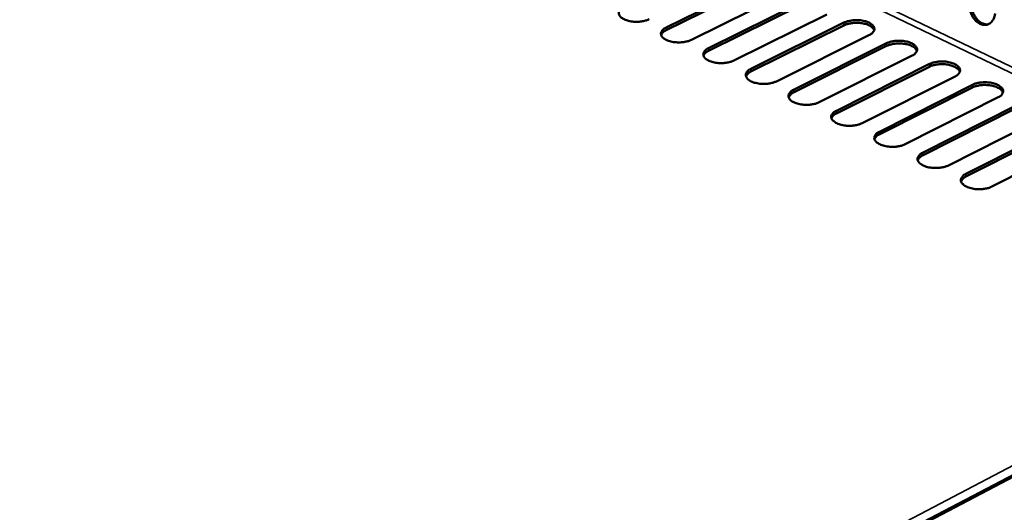
# Model space of a CAD drawing. Units: millimetres. Extents: x 65 to 5840, y 100 to 4100.
# Drawn here: x 4806 to 5024, y 3587 to 3696 of the extents above; entities that cross this region are included whole.
import ezdxf

# ---------------------------------------------------------------- set-up
doc = ezdxf.new("R2010")
doc.units = ezdxf.units.MM
doc.header["$LTSCALE"] = 20
doc.layers.add('Visible (ISO)', color=7, linetype='Continuous', lineweight=50)
doc.layers.add('Visible Narrow (ISO)', color=7, linetype='Continuous', lineweight=35)

msp = doc.modelspace()

# ---------------------------------------------------------------- linework, layer by layer
at = {"layer": 'Visible (ISO)'}
for p, q in [((4949.34, 3694.09), (4969.94, 3704.28)), ((4969.93, 3703.68), (4949.34, 3693.49)), ((4975.52, 3701.57), (4954.93, 3691.36)), ((4958.7, 3689.52), (4979.3, 3699.74)), ((4979.3, 3699.14), (4958.7, 3688.91)), ((4984.91, 3697.02), (4964.31, 3686.77)), ((4988.7, 3694.58), (4968.1, 3684.32)), ((4968.11, 3684.92), (4988.7, 3695.19)), ((4994.34, 3692.46), (4973.74, 3682.17)), ((4998.14, 3690.01), (4977.54, 3679.7)), ((4977.55, 3680.3), (4998.14, 3690.61)), ((5003.8, 3687.87), (4983.2, 3677.54)), ((5007.61, 3685.41), (4987.02, 3675.06)), ((4987.03, 3675.67), (5007.62, 3686.02)), ((5013.3, 3683.27), (4992.7, 3672.89)), ((5017.13, 3680.8), (4996.53, 3670.41)), ((4996.54, 3671.02), (5017.14, 3681.41)), ((5022.84, 3678.65), (5002.24, 3668.23)), ((5026.68, 3676.17), (5006.09, 3665.74)), ((5006.1, 3666.34), (5026.69, 3676.78)), ((5032.41, 3674), (5011.82, 3663.55)), ((5015.69, 3661.65), (5036.28, 3672.13)), ((5036.27, 3671.52), (5015.68, 3661.05)), ((5042.03, 3669.34), (5021.44, 3658.84)), ((5113.91, 3641.02), (4850.52, 3502.84))]:
    msp.add_line(p, q, dxfattribs=at)
at = {"layer": 'Visible (ISO)', "flags": 128}
for points in [[(5016.96, 3700.05, 0.026203), (5016.91, 3699.36, 0.044066), (5016.93, 3698.95, 0.009331), (5017.07, 3698.12, 0.02566), (5017.14, 3697.82, 0.026055), (5017.33, 3697.29, 0.025426), (5017.58, 3696.77, 0.029078), (5017.85, 3696.32, 0.027494), (5018.2, 3695.88, 0.034624), (5018.54, 3695.54, 0.032444), (5018.95, 3695.23, 0.042486), (5019.22, 3695.08, 0.021875), (5019.78, 3694.86, 0.069017), (5020.1, 3694.8, 0.043486), (5020.61, 3694.82)], [(4945.58, 3695.93, -0.021829), (4944.95, 3695.68, -0.03941), (4944.59, 3695.58, -0.006956), (4943.71, 3695.43, -0.020995), (4943.42, 3695.39, -0.018644), (4942.81, 3695.37, -0.018673), (4942.19, 3695.39, -0.02086), (4941.63, 3695.46, -0.019112), (4941.03, 3695.58, -0.026868), (4940.56, 3695.72, -0.023004), (4940.03, 3695.93, -0.039587), (4939.67, 3696.14, -0.035211), (4939.31, 3696.42, -0.062199), (4939.08, 3696.69, -0.063854), (4938.92, 3696.99, -0.08204), (4938.87, 3697.3, -0.082193), (4938.92, 3697.6, -0.064768), (4939.01, 3697.79, -0.029798), (4939.29, 3698.17, -0.068961), (4939.58, 3698.43, -0.055252), (4940.01, 3698.65)], [(5022.18, 3697.19, -0.04126), (5022.05, 3696.55, -0.058655), (5021.88, 3696.13, -0.019656), (5021.52, 3695.55, -0.042809), (5021.33, 3695.31, -0.053783), (5020.98, 3695.02, -0.053274), (5020.58, 3694.8, -0.056252), (5020.15, 3694.69, -0.05639), (5019.71, 3694.67, -0.048508), (5019.24, 3694.75, -0.049689), (5018.81, 3694.91, -0.037834), (5018.35, 3695.19, -0.040097), (5017.95, 3695.51, -0.030708), (5017.56, 3695.96, -0.032707), (5017.24, 3696.41, -0.027563), (5016.95, 3696.96, -0.0285), (5016.73, 3697.52, -0.027464), (5016.64, 3697.85, -0.010664), (5016.47, 3698.73, -0.046649), (5016.44, 3699.18, -0.028133), (5016.5, 3699.92)], [(4988.7, 3695.19, -0.022005), (4989.33, 3695.44, -0.039752), (4989.69, 3695.54, -0.007057), (4990.56, 3695.69, -0.021159), (4990.85, 3695.73, -0.018604), (4991.46, 3695.75, -0.018708), (4992.07, 3695.73, -0.020684), (4992.64, 3695.66, -0.019023), (4993.25, 3695.54, -0.026459), (4993.72, 3695.4, -0.022688), (4994.25, 3695.19, -0.038743), (4994.61, 3694.98, -0.034239), (4994.99, 3694.7, -0.060873), (4995.22, 3694.43, -0.062119), (4995.38, 3694.12, -0.081669), (4995.44, 3693.82, -0.082182), (4995.4, 3693.52, -0.066381), (4995.31, 3693.32, -0.030715), (4995.04, 3692.95, -0.070422), (4994.76, 3692.68, -0.05658), (4994.34, 3692.46)], [(4954.93, 3691.36, -0.021904), (4954.3, 3691.11, -0.039538), (4953.94, 3691.01, -0.007), (4953.06, 3690.85, -0.021068), (4952.77, 3690.82, -0.018675), (4952.15, 3690.8, -0.018719), (4951.54, 3690.82, -0.020867), (4950.98, 3690.89, -0.019137), (4950.37, 3691.01, -0.026834), (4949.9, 3691.15, -0.022994), (4949.37, 3691.36, -0.039467), (4949.01, 3691.57, -0.035083), (4948.64, 3691.85, -0.061937), (4948.41, 3692.12, -0.063507), (4948.26, 3692.43, -0.081841), (4948.2, 3692.73, -0.082064), (4948.25, 3693.03, -0.06497), (4948.34, 3693.23, -0.029941), (4948.62, 3693.61, -0.06921), (4948.91, 3693.87, -0.055452), (4949.34, 3694.09)], [(4949.34, 3693.49, 0.054474), (4948.95, 3693.29, 0.054474), (4948.63, 3693.01, 0.04301), (4948.41, 3692.74, 0.04301), (4948.25, 3692.44)], [(4995.39, 3693.48, 0.040981), (4995.22, 3693.82, 0.070835), (4995.08, 3693.99, 0.020814), (4994.72, 3694.3, 0.038324), (4994.5, 3694.45, 0.022764), (4994.07, 3694.66, 0.026455), (4993.69, 3694.81, 0.018178), (4993.18, 3694.95, 0.020221), (4992.71, 3695.05, 0.016606), (4992.17, 3695.12, 0.0173), (4991.64, 3695.15, 0.01699), (4991.11, 3695.14, 0.016535), (4990.56, 3695.1, 0.019413), (4990.33, 3695.06, 0.005857), (4989.55, 3694.9, 0.036653), (4989.24, 3694.81, 0.020047), (4988.7, 3694.58)], [(4964.31, 3686.77, -0.02198), (4963.69, 3686.52, -0.039668), (4963.32, 3686.42, -0.007045), (4962.45, 3686.26, -0.021141), (4962.15, 3686.23, -0.018707), (4961.54, 3686.21, -0.018765), (4960.92, 3686.23, -0.020874), (4960.36, 3686.29, -0.019161), (4959.75, 3686.42, -0.026801), (4959.28, 3686.56, -0.022984), (4958.75, 3686.77, -0.039346), (4958.38, 3686.98, -0.034957), (4958.01, 3687.26, -0.061676), (4957.78, 3687.53, -0.06316), (4957.63, 3687.84, -0.08164), (4957.57, 3688.15, -0.081931), (4957.62, 3688.45, -0.06517), (4957.71, 3688.65, -0.030083), (4957.99, 3689.03, -0.06946), (4958.28, 3689.29, -0.055652), (4958.7, 3689.52)], [(4998.14, 3690.61, -0.022082), (4998.77, 3690.87, -0.039883), (4999.13, 3690.97, -0.007102), (5000, 3691.12, -0.021232), (5000.29, 3691.15, -0.018636), (5000.91, 3691.18, -0.018754), (5001.52, 3691.15, -0.020691), (5002.09, 3691.09, -0.019047), (5002.69, 3690.97, -0.026426), (5003.17, 3690.83, -0.022679), (5003.7, 3690.61, -0.038625), (5004.07, 3690.41, -0.034117), (5004.44, 3690.12, -0.060614), (5004.68, 3689.85, -0.061774), (5004.84, 3689.54, -0.081457), (5004.9, 3689.24, -0.082035), (5004.86, 3688.94, -0.066576), (5004.77, 3688.74, -0.030859), (5004.5, 3688.36, -0.070677), (5004.22, 3688.1, -0.056782), (5003.8, 3687.87)], [(5004.85, 3688.89, 0.041054), (5004.68, 3689.24, 0.07092), (5004.54, 3689.41, 0.020873), (5004.17, 3689.72, 0.038395), (5003.95, 3689.87, 0.022823), (5003.53, 3690.08, 0.026514), (5003.14, 3690.23, 0.018229), (5002.63, 3690.38, 0.020271), (5002.16, 3690.47, 0.016659), (5001.61, 3690.54, 0.01735), (5001.09, 3690.57, 0.017055), (5000.55, 3690.57, 0.016592), (5000, 3690.52, 0.019503), (4999.77, 3690.49, 0.005909), (4998.99, 3690.33, 0.036814), (4998.68, 3690.24, 0.020143), (4998.14, 3690.01)], [(4958.7, 3688.91, 0.054339), (4958.32, 3688.71, 0.054339), (4957.99, 3688.43, 0.042974), (4957.78, 3688.16, 0.042974), (4957.62, 3687.86)], [(4973.74, 3682.17, -0.022057), (4973.11, 3681.91, -0.039798), (4972.75, 3681.81, -0.007089), (4971.87, 3681.65, -0.021214), (4971.58, 3681.62, -0.018738), (4970.96, 3681.6, -0.018811), (4970.34, 3681.62, -0.020881), (4969.78, 3681.68, -0.019185), (4969.17, 3681.81, -0.026767), (4968.69, 3681.95, -0.022974), (4968.16, 3682.17, -0.039226), (4967.8, 3682.37, -0.03483), (4967.43, 3682.66, -0.061415), (4967.19, 3682.93, -0.062814), (4967.03, 3683.24, -0.081437), (4966.98, 3683.54, -0.081794), (4967.02, 3683.85, -0.065368), (4967.11, 3684.05, -0.030226), (4967.39, 3684.43, -0.069711), (4967.68, 3684.69, -0.055851), (4968.11, 3684.92)], [(5014.35, 3684.29, 0.041127), (5014.18, 3684.64, 0.071005), (5014.04, 3684.81, 0.020932), (5013.67, 3685.12, 0.038466), (5013.45, 3685.27, 0.022881), (5013.02, 3685.49, 0.026572), (5012.63, 3685.64, 0.018279), (5012.12, 3685.78, 0.020322), (5011.65, 3685.88, 0.016713), (5011.1, 3685.95, 0.0174), (5010.57, 3685.98, 0.017121), (5010.04, 3685.98, 0.016649), (5009.49, 3685.93, 0.019594), (5009.25, 3685.9, 0.005962), (5008.47, 3685.74, 0.036976), (5008.16, 3685.65, 0.020239), (5007.61, 3685.41)], [(5007.62, 3686.02, -0.022159), (5008.24, 3686.28, -0.040014), (5008.6, 3686.38, -0.007147), (5009.47, 3686.53, -0.021306), (5009.77, 3686.56, -0.018667), (5010.39, 3686.59, -0.0188), (5011, 3686.56, -0.020697), (5011.57, 3686.5, -0.019071), (5012.18, 3686.38, -0.026392), (5012.65, 3686.23, -0.022669), (5013.19, 3686.02, -0.038507), (5013.56, 3685.81, -0.033996), (5013.93, 3685.53, -0.060356), (5014.17, 3685.26, -0.06143), (5014.34, 3684.95, -0.081244), (5014.4, 3684.64, -0.081884), (5014.36, 3684.34, -0.06677), (5014.27, 3684.14, -0.031004), (5014, 3683.76, -0.070933), (5013.72, 3683.5, -0.056984), (5013.3, 3683.27)], [(4968.1, 3684.32, 0.054202), (4967.72, 3684.11, 0.054202), (4967.4, 3683.83, 0.042937), (4967.19, 3683.57, 0.042937), (4967.02, 3683.27)], [(5023.88, 3679.67, 0.0412), (5023.71, 3680.01, 0.071089), (5023.57, 3680.19, 0.020991), (5023.2, 3680.51, 0.038536), (5022.98, 3680.65, 0.02294), (5022.55, 3680.87, 0.026631), (5022.16, 3681.02, 0.01833), (5021.65, 3681.17, 0.020373), (5021.18, 3681.27, 0.016766), (5020.63, 3681.34, 0.01745), (5020.09, 3681.37, 0.017187), (5019.56, 3681.37, 0.016706), (5019, 3681.32, 0.019686), (5018.76, 3681.29, 0.006016), (5017.99, 3681.13, 0.03714), (5017.68, 3681.04, 0.020335), (5017.13, 3680.8)], [(5017.14, 3681.41, -0.022237), (5017.76, 3681.67, -0.040146), (5018.12, 3681.77, -0.007193), (5018.99, 3681.92, -0.02138), (5019.29, 3681.95, -0.018698), (5019.91, 3681.98, -0.018846), (5020.52, 3681.95, -0.020704), (5021.09, 3681.89, -0.019095), (5021.7, 3681.77, -0.026358), (5022.18, 3681.62, -0.022659), (5022.72, 3681.41, -0.03839), (5023.08, 3681.2, -0.033875), (5023.46, 3680.91, -0.060099), (5023.7, 3680.65, -0.061088), (5023.87, 3680.33, -0.081029), (5023.93, 3680.03, -0.08173), (5023.9, 3679.72, -0.066962), (5023.81, 3679.52, -0.031148), (5023.54, 3679.14, -0.07119), (5023.26, 3678.87, -0.057186), (5022.84, 3678.65)], [(4983.2, 3677.54, -0.022134), (4982.57, 3677.28, -0.039928), (4982.21, 3677.18, -0.007135), (4981.33, 3677.02, -0.021288), (4981.04, 3676.99, -0.01877), (4980.42, 3676.97, -0.018857), (4979.8, 3676.99, -0.020887), (4979.23, 3677.06, -0.01921), (4978.62, 3677.18, -0.026733), (4978.15, 3677.32, -0.022964), (4977.61, 3677.54, -0.039106), (4977.25, 3677.74, -0.034705), (4976.87, 3678.03, -0.061154), (4976.64, 3678.3, -0.062469), (4976.48, 3678.62, -0.081232), (4976.42, 3678.92, -0.081655), (4976.46, 3679.23, -0.065565), (4976.56, 3679.43, -0.030369), (4976.83, 3679.81, -0.069963), (4977.12, 3680.07, -0.056051), (4977.55, 3680.3)], [(4977.54, 3679.7, 0.054063), (4977.16, 3679.5, 0.054063), (4976.84, 3679.22, 0.042897), (4976.63, 3678.95, 0.042897), (4976.47, 3678.65)], [(4992.7, 3672.89, -0.022211), (4992.07, 3672.63, -0.04006), (4991.71, 3672.53, -0.00718), (4990.83, 3672.38, -0.021362), (4990.54, 3672.34, -0.018802), (4989.92, 3672.32, -0.018904), (4989.3, 3672.34, -0.020894), (4988.73, 3672.41, -0.019234), (4988.11, 3672.53, -0.026698), (4987.64, 3672.67, -0.022954), (4987.1, 3672.89, -0.038986), (4986.74, 3673.1, -0.03458), (4986.36, 3673.39, -0.060895), (4986.12, 3673.66, -0.062125), (4985.96, 3673.97, -0.081025), (4985.9, 3674.28, -0.081512), (4985.94, 3674.59, -0.06576), (4986.04, 3674.79, -0.030512), (4986.31, 3675.17, -0.070216), (4986.6, 3675.44, -0.056251), (4987.03, 3675.67)], [(4987.02, 3675.06, 0.053921), (4986.64, 3674.86, 0.053921), (4986.32, 3674.58, 0.042856), (4986.11, 3674.31, 0.042856), (4985.95, 3674.02)], [(5002.24, 3668.23, -0.022289), (5001.61, 3667.97, -0.040192), (5001.25, 3667.87, -0.007226), (5000.37, 3667.71, -0.021437), (5000.08, 3667.68, -0.018833), (4999.45, 3667.65, -0.01895), (4998.83, 3667.68, -0.020901), (4998.26, 3667.74, -0.019258), (4997.65, 3667.87, -0.026664), (4997.17, 3668.01, -0.022944), (4996.63, 3668.23, -0.038867), (4996.26, 3668.44, -0.034456), (4995.89, 3668.73, -0.060635), (4995.65, 3669, -0.061781), (4995.48, 3669.31, -0.080817), (4995.42, 3669.62, -0.081366), (4995.46, 3669.93, -0.065954), (4995.55, 3670.13, -0.030655), (4995.83, 3670.52, -0.070469), (4996.11, 3670.78, -0.056451), (4996.54, 3671.02)], [(4996.53, 3670.41, 0.053777), (4996.16, 3670.21, 0.053777), (4995.84, 3669.93, 0.042813), (4995.63, 3669.66, 0.042813), (4995.47, 3669.36)], [(5011.82, 3663.55, -0.022368), (5011.19, 3663.28, -0.040326), (5010.83, 3663.18, -0.007273), (5009.95, 3663.03, -0.021512), (5009.65, 3662.99, -0.018865), (5009.03, 3662.97, -0.018997), (5008.41, 3662.99, -0.020907), (5007.83, 3663.06, -0.019283), (5007.22, 3663.18, -0.02663), (5006.74, 3663.32, -0.022934), (5006.2, 3663.55, -0.038747), (5005.83, 3663.75, -0.034333), (5005.45, 3664.05, -0.060376), (5005.21, 3664.32, -0.061439), (5005.04, 3664.64, -0.080607), (5004.98, 3664.95, -0.081217), (5005.02, 3665.26, -0.066146), (5005.11, 3665.46, -0.030798), (5005.39, 3665.84, -0.070723), (5005.67, 3666.11, -0.056651), (5006.1, 3666.34)], [(5006.09, 3665.74, 0.053631), (5005.72, 3665.53, 0.053631), (5005.4, 3665.26, 0.042768), (5005.19, 3664.99, 0.042768), (5005.03, 3664.69)], [(5021.44, 3658.84, -0.022447), (5020.81, 3658.58, -0.04046), (5020.45, 3658.48, -0.00732), (5019.57, 3658.32, -0.021588), (5019.27, 3658.29, -0.018897), (5018.64, 3658.26, -0.019044), (5018.02, 3658.29, -0.020914), (5017.44, 3658.35, -0.019307), (5016.83, 3658.48, -0.026595), (5016.34, 3658.62, -0.022923), (5015.8, 3658.84, -0.038628), (5015.43, 3659.05, -0.03421), (5015.05, 3659.35, -0.060118), (5014.81, 3659.62, -0.061097), (5014.64, 3659.94, -0.080395), (5014.58, 3660.25, -0.081065), (5014.62, 3660.56, -0.066336), (5014.71, 3660.76, -0.030942), (5014.98, 3661.15, -0.070978), (5015.26, 3661.42, -0.056851), (5015.69, 3661.65)], [(5015.68, 3661.05, 0.053482), (5015.31, 3660.84, 0.053482), (5014.99, 3660.56, 0.042721), (5014.78, 3660.3, 0.042721), (5014.62, 3660)]]:
    msp.add_lwpolyline(points, format="xyb", dxfattribs=at)
at = {"layer": 'Visible Narrow (ISO)'}
for p, q in [((4675.15, 3853.39), (5112.24, 3642.2)), ((4675.79, 3854.36), (5112.93, 3643.27)), ((4949.34, 3694.09), (4949.34, 3693.49)), ((4988.7, 3695.19), (4988.7, 3694.58)), ((4958.7, 3689.52), (4958.7, 3688.91)), ((4998.14, 3690.61), (4998.14, 3690.01)), ((4968.11, 3684.92), (4968.1, 3684.32)), ((5007.62, 3686.02), (5007.61, 3685.41)), ((5017.14, 3681.41), (5017.13, 3680.8)), ((4977.55, 3680.3), (4977.54, 3679.7)), ((4987.03, 3675.67), (4987.02, 3675.06)), ((4996.54, 3671.02), (4996.53, 3670.41)), ((5006.1, 3666.34), (5006.09, 3665.74)), ((5015.69, 3661.65), (5015.68, 3661.05)), ((5112.24, 3642.2), (4848.48, 3503.95)), ((5114.75, 3640.98), (4850.99, 3502.59))]:
    msp.add_line(p, q, dxfattribs=at)

doc.saveas('drawing.dxf')
